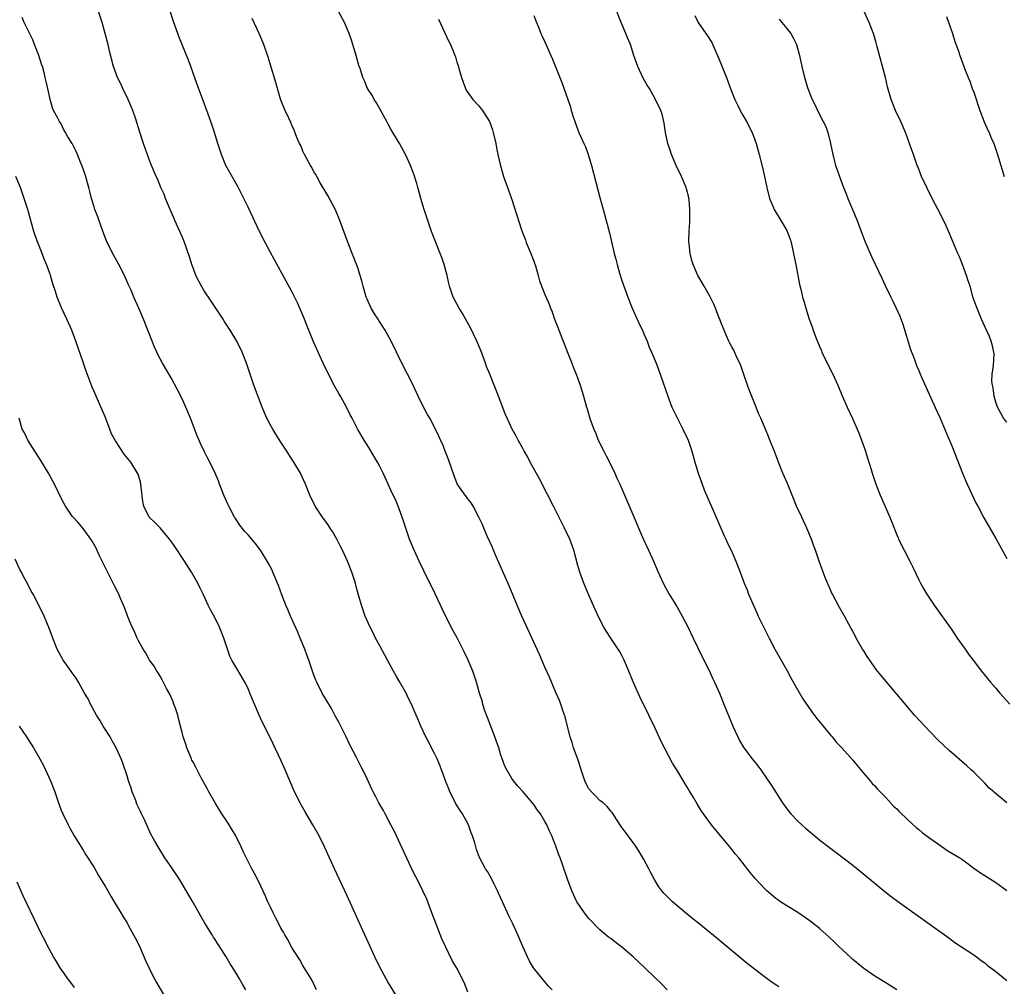
# Model space of a CAD drawing. Units: inches. Extents: x 2640000 to 2643000, y 1479000 to 1482000.
# Drawn here: x 2641253 to 2641433, y 1480452 to 1480628 of the extents above; entities that cross this region are included whole.
import ezdxf

# ---------------------------------------------------------------- set-up
doc = ezdxf.new("R2010")
doc.units = ezdxf.units.IN
doc.header["$MEASUREMENT"] = 0
doc.layers.add('LD26401479_10ft', color=120, linetype='Continuous')

msp = doc.modelspace()

# ---------------------------------------------------------------- linework, layer by layer
at = {"layer": 'LD26401479_10ft'}
for points, elevation in [([(2641350.3, 1480451), (2641349.68, 1480451.68), (2641348.75, 1480452.75), (2641346.95, 1480455), (2641346.22, 1480456.22), (2641345.83, 1480457), (2641345, 1480458.88), (2641344.1, 1480461), (2641343.17, 1480463), (2641342.44, 1480464.45), (2641341.28, 1480467), (2641340.59, 1480468.59), (2641340.39, 1480469), (2641339.75, 1480470.25), (2641339.27, 1480471.27), (2641338.54, 1480472.54), (2641338.22, 1480473), (2641337.09, 1480475.09), (2641336.54, 1480476.54), (2641336.23, 1480477.77), (2641335.83, 1480479), (2641335.59, 1480479.59), (2641335.1, 1480481), (2641334.03, 1480483), (2641333.6, 1480483.6), (2641332.82, 1480484.82), (2641332.52, 1480485.48), (2641331.74, 1480487), (2641331.54, 1480487.54), (2641330.91, 1480489), (2641330.43, 1480490.43), (2641330.17, 1480491), (2641329.9, 1480491.9), (2641329.39, 1480493), (2641329, 1480493.89), (2641328.4, 1480495), (2641327.94, 1480495.94), (2641327.36, 1480497), (2641326.42, 1480499), (2641326, 1480500), (2641325.39, 1480501.39), (2641324.71, 1480503), (2641324.13, 1480504.13), (2641323.74, 1480505), (2641322.64, 1480507), (2641322.02, 1480508.02), (2641321.49, 1480509), (2641320.37, 1480511), (2641319, 1480513.6), (2641318.22, 1480515), (2641317.83, 1480515.83), (2641317.21, 1480517), (2641316.34, 1480519), (2641315.62, 1480521), (2641315.05, 1480523.05), (2641314.62, 1480524.62), (2641314.54, 1480525), (2641313.9, 1480527), (2641313.1, 1480529), (2641312.17, 1480531), (2641311.78, 1480531.78), (2641311.15, 1480533), (2641310.38, 1480534.38), (2641309.96, 1480535), (2641309.6, 1480535.6), (2641308.53, 1480537), (2641307.22, 1480539), (2641306.27, 1480541), (2641305.48, 1480543), (2641304.56, 1480545), (2641303.36, 1480547), (2641303, 1480547.53), (2641302.07, 1480549), (2641301, 1480550.63), (2641300.09, 1480552.09), (2641299.5, 1480553), (2641299, 1480553.85), (2641298.4, 1480555), (2641297.98, 1480555.98), (2641297.57, 1480557), (2641296.08, 1480561), (2641294.72, 1480565), (2641293.92, 1480567), (2641292.95, 1480569), (2641291.76, 1480571), (2641290.67, 1480572.67), (2641290.47, 1480573), (2641288.29, 1480576.29), (2641287, 1480578.19), (2641286.52, 1480579), (2641285.52, 1480581), (2641285, 1480582.36), (2641284.77, 1480583), (2641284.35, 1480584.35), (2641283.33, 1480587.33), (2641282.6, 1480589), (2641281.69, 1480591), (2641281.49, 1480591.49), (2641280.81, 1480593), (2641280.01, 1480595), (2641279.74, 1480595.74), (2641279.17, 1480597), (2641278.53, 1480598.53), (2641278.28, 1480599), (2641277.43, 1480601), (2641277, 1480602.1), (2641275.98, 1480605), (2641275.25, 1480607.25), (2641274.6, 1480609.4), (2641274.05, 1480611), (2641273.73, 1480611.73), (2641273.23, 1480613), (2641272.22, 1480615), (2641271.85, 1480615.85), (2641271.26, 1480617), (2641270.54, 1480619), (2641269.8, 1480621.8), (2641269.54, 1480623), (2641269.42, 1480623.42), (2641269.04, 1480625), (2641268.47, 1480627), (2641267.81, 1480629)], 9720), ([(2641371.24, 1480451), (2641370.13, 1480452.13), (2641369, 1480453.25), (2641367.21, 1480455), (2641365.07, 1480457), (2641363, 1480458.77), (2641362.71, 1480459), (2641361.72, 1480459.72), (2641361, 1480460.31), (2641360.6, 1480460.6), (2641359, 1480461.93), (2641358.43, 1480462.43), (2641357.46, 1480463.46), (2641357, 1480463.99), (2641356.2, 1480465), (2641355, 1480466.74), (2641354.84, 1480467), (2641353.89, 1480469), (2641353.11, 1480471.11), (2641352.21, 1480473.79), (2641351.77, 1480475), (2641351.55, 1480475.55), (2641351, 1480477.14), (2641350.26, 1480479), (2641349.85, 1480479.85), (2641349.35, 1480481), (2641349, 1480481.65), (2641348.2, 1480483), (2641347.68, 1480483.68), (2641347, 1480484.74), (2641345, 1480487.08), (2641344.07, 1480488.07), (2641343.32, 1480489), (2641343, 1480489.45), (2641342.06, 1480491), (2641341.71, 1480491.71), (2641341.18, 1480493.18), (2641341, 1480493.71), (2641340.61, 1480495), (2641339.92, 1480497), (2641339.22, 1480498.78), (2641338.57, 1480500.57), (2641338.39, 1480501), (2641338.04, 1480501.96), (2641337.71, 1480503), (2641337.57, 1480503.57), (2641337.12, 1480505), (2641336.57, 1480507), (2641335.9, 1480509), (2641335.06, 1480511), (2641334.37, 1480512.37), (2641334.07, 1480513), (2641333.02, 1480515.02), (2641332.31, 1480516.31), (2641331, 1480518.94), (2641330.32, 1480520.32), (2641330.02, 1480521), (2641329.06, 1480523.06), (2641327, 1480527.25), (2641326.16, 1480529), (2641325.23, 1480531), (2641324.4, 1480533), (2641323.7, 1480535), (2641323.05, 1480537), (2641322.32, 1480539), (2641321.93, 1480539.93), (2641321, 1480541.94), (2641320.5, 1480543), (2641319.58, 1480545), (2641319, 1480546.19), (2641318.57, 1480547), (2641317, 1480549.65), (2641316.15, 1480551), (2641315, 1480552.97), (2641313.95, 1480555), (2641313.61, 1480555.61), (2641312.91, 1480557), (2641311.83, 1480559), (2641311.52, 1480559.52), (2641310.8, 1480560.8), (2641309.65, 1480563), (2641308.68, 1480565), (2641306.91, 1480568.91), (2641305.73, 1480571.73), (2641305.26, 1480573), (2641304.43, 1480575), (2641304, 1480576), (2641303, 1480578.08), (2641301.96, 1480579.96), (2641299.8, 1480583.8), (2641299, 1480585.29), (2641298.11, 1480587), (2641297.11, 1480589), (2641295, 1480593.42), (2641293.83, 1480595.83), (2641293.14, 1480597.14), (2641290.96, 1480601), (2641290.15, 1480603), (2641289.9, 1480603.9), (2641289.54, 1480605), (2641288.93, 1480607), (2641288.44, 1480608.44), (2641288.22, 1480609), (2641286.83, 1480612.83), (2641285.74, 1480615.74), (2641284.58, 1480619), (2641284.15, 1480620.15), (2641282.43, 1480624.43), (2641282.23, 1480625), (2641281.53, 1480627), (2641280.78, 1480629.22)], 9730), ([(2641413, 1480451.02), (2641411, 1480452.24), (2641409, 1480453.5), (2641407, 1480454.88), (2641405, 1480456.52), (2641404.75, 1480456.75), (2641402.35, 1480459), (2641401.68, 1480459.68), (2641400.65, 1480460.65), (2641399, 1480462.1), (2641398.5, 1480462.5), (2641397, 1480463.69), (2641396.23, 1480464.23), (2641395, 1480465.07), (2641393, 1480466.28), (2641391.88, 1480467), (2641391.35, 1480467.35), (2641391, 1480467.62), (2641389.4, 1480469), (2641389, 1480469.38), (2641387.26, 1480471.26), (2641386.35, 1480472.35), (2641384.28, 1480475), (2641383.7, 1480475.7), (2641382.67, 1480477), (2641380.07, 1480480.07), (2641379.33, 1480481), (2641377.86, 1480483), (2641377.51, 1480483.51), (2641376.74, 1480484.74), (2641376.02, 1480485.98), (2641375.25, 1480487.25), (2641375, 1480487.69), (2641374.5, 1480488.5), (2641373, 1480491.03), (2641372.24, 1480492.24), (2641370.18, 1480496.18), (2641369, 1480498.72), (2641367.91, 1480501), (2641366.29, 1480504.29), (2641365.04, 1480507.04), (2641364.26, 1480509), (2641363.41, 1480511), (2641363, 1480511.84), (2641362.59, 1480512.59), (2641360.98, 1480515), (2641360.21, 1480516.21), (2641359.75, 1480517), (2641359, 1480518.4), (2641358.17, 1480520.17), (2641357, 1480522.8), (2641356.1, 1480525), (2641355.35, 1480527), (2641355, 1480528.21), (2641354.25, 1480531), (2641353.52, 1480533), (2641352.57, 1480535), (2641350.58, 1480539), (2641349.38, 1480541.38), (2641348, 1480544), (2641346.35, 1480547), (2641345.89, 1480547.89), (2641345.26, 1480549), (2641345, 1480549.49), (2641344.15, 1480551), (2641343.76, 1480551.76), (2641343.07, 1480553), (2641342.13, 1480555), (2641341.79, 1480555.79), (2641340.59, 1480559), (2641340.13, 1480560.13), (2641339.76, 1480561), (2641338.96, 1480563), (2641338.41, 1480564.41), (2641338.21, 1480565), (2641337.33, 1480567.33), (2641336.62, 1480569), (2641335.46, 1480571.46), (2641334.03, 1480574.03), (2641333.4, 1480575), (2641332.33, 1480577), (2641331.66, 1480579), (2641331.53, 1480579.53), (2641331.24, 1480581), (2641330.71, 1480583), (2641330.24, 1480584.24), (2641329.98, 1480585), (2641328.4, 1480589), (2641327.69, 1480591), (2641327.02, 1480593), (2641326.41, 1480595), (2641326.12, 1480596.12), (2641325.86, 1480597), (2641325.7, 1480597.7), (2641325.23, 1480599.23), (2641324.69, 1480600.69), (2641324.56, 1480601), (2641323.65, 1480603), (2641322.53, 1480605), (2641321, 1480607.57), (2641320.49, 1480608.49), (2641320.25, 1480609), (2641318.37, 1480612.38), (2641317.96, 1480613), (2641317.64, 1480613.64), (2641316.75, 1480615), (2641316.24, 1480616.24), (2641315.87, 1480617), (2641315.38, 1480618.62), (2641315.18, 1480619.18), (2641314.67, 1480621), (2641313.8, 1480623.8), (2641313.38, 1480625), (2641312.53, 1480627), (2641311.47, 1480629)], 9750), ([(2641347, 1480628.28), (2641347.33, 1480627.33), (2641347.83, 1480626.17), (2641348.27, 1480625), (2641348.5, 1480624.5), (2641349, 1480623.47), (2641350.09, 1480621), (2641350.36, 1480620.36), (2641351.73, 1480617), (2641352.1, 1480616.1), (2641353.15, 1480613), (2641353.64, 1480611.64), (2641353.79, 1480611), (2641354.14, 1480609.86), (2641354.43, 1480609), (2641355, 1480607.48), (2641355.19, 1480607), (2641356.09, 1480605), (2641356.36, 1480604.36), (2641356.88, 1480603), (2641357.49, 1480601), (2641359, 1480595.19), (2641359.9, 1480591.9), (2641360.16, 1480591), (2641360.74, 1480588.74), (2641361.16, 1480586.84), (2641361.6, 1480585), (2641361.93, 1480583.93), (2641362.14, 1480583), (2641362.6, 1480581.4), (2641363, 1480580.09), (2641364.08, 1480577), (2641364.9, 1480575), (2641366.18, 1480572.18), (2641366.73, 1480571), (2641367, 1480570.37), (2641367.58, 1480569), (2641367.96, 1480567.96), (2641368.4, 1480567), (2641369.22, 1480565), (2641369.96, 1480563), (2641371.34, 1480559), (2641372.11, 1480557), (2641372.38, 1480556.38), (2641373.05, 1480555.05), (2641374.12, 1480553), (2641375.04, 1480551), (2641375.72, 1480549), (2641376.3, 1480547), (2641376.91, 1480545), (2641377.6, 1480543), (2641378, 1480542), (2641378.56, 1480540.56), (2641379, 1480539.61), (2641379.48, 1480538.52), (2641381.59, 1480533.59), (2641381.89, 1480533), (2641382.24, 1480532.24), (2641382.86, 1480531), (2641383.74, 1480529), (2641384.51, 1480527), (2641385.25, 1480525), (2641385.77, 1480523.77), (2641386.04, 1480523), (2641386.8, 1480521.2), (2641387.58, 1480519.58), (2641387.82, 1480519), (2641388.58, 1480517.42), (2641389.78, 1480515), (2641390.85, 1480513), (2641393, 1480509.14), (2641393.75, 1480507.75), (2641395, 1480505.51), (2641395.94, 1480503.94), (2641397, 1480502.35), (2641397.57, 1480501.57), (2641398.43, 1480500.43), (2641399.32, 1480499.32), (2641399.59, 1480499), (2641401, 1480497.26), (2641401.24, 1480497), (2641402.02, 1480496.02), (2641402.99, 1480495), (2641405, 1480492.77), (2641405.79, 1480491.79), (2641407, 1480490.38), (2641408.14, 1480489), (2641408.55, 1480488.55), (2641409, 1480488.09), (2641409.5, 1480487.5), (2641409.97, 1480487), (2641411, 1480485.98), (2641412.44, 1480484.44), (2641413, 1480483.9), (2641413.44, 1480483.44), (2641415, 1480481.93), (2641416.54, 1480480.54), (2641417, 1480480.19), (2641417.64, 1480479.64), (2641419, 1480478.61), (2641421, 1480477.17), (2641421.27, 1480477), (2641422.31, 1480476.31), (2641424.47, 1480475), (2641425, 1480474.65), (2641427, 1480473.16), (2641428.26, 1480472.26), (2641429, 1480471.79), (2641431, 1480470.54), (2641433, 1480469.1)], 9770), ([(2641433, 1480485), (2641430.82, 1480486.82), (2641430.65, 1480487), (2641429.78, 1480487.78), (2641429, 1480488.58), (2641427, 1480490.59), (2641426.57, 1480491), (2641425.74, 1480491.74), (2641422.54, 1480494.54), (2641420.5, 1480496.5), (2641419, 1480498.03), (2641418.09, 1480499), (2641416.26, 1480501), (2641415, 1480502.44), (2641413, 1480504.78), (2641410.16, 1480508.16), (2641409.28, 1480509.28), (2641408.08, 1480511), (2641407.64, 1480511.64), (2641407, 1480512.69), (2641406.79, 1480513), (2641405.62, 1480515), (2641405, 1480516.26), (2641404.73, 1480516.73), (2641403.52, 1480519), (2641402.59, 1480520.59), (2641401.3, 1480523), (2641401.2, 1480523.2), (2641400.6, 1480524.6), (2641400.42, 1480525), (2641400, 1480526), (2641399.61, 1480527), (2641398.88, 1480529), (2641398.21, 1480531), (2641397.88, 1480531.88), (2641397.51, 1480533), (2641396.67, 1480535), (2641395.71, 1480537), (2641394.77, 1480539), (2641393.96, 1480541), (2641393.12, 1480543.12), (2641392.31, 1480545), (2641391.47, 1480547), (2641390.8, 1480548.8), (2641389.94, 1480551), (2641389.66, 1480551.66), (2641389.12, 1480553), (2641388.29, 1480555), (2641387.87, 1480555.87), (2641387.43, 1480557), (2641386.14, 1480560.14), (2641385.84, 1480561), (2641385.14, 1480563.14), (2641384.62, 1480564.62), (2641384.45, 1480565), (2641383.93, 1480566.07), (2641383.36, 1480567.36), (2641383, 1480567.99), (2641382.67, 1480568.67), (2641382.49, 1480569), (2641382.03, 1480569.97), (2641381.59, 1480571), (2641381.45, 1480571.45), (2641381, 1480572.48), (2641380.87, 1480572.87), (2641380.64, 1480573.36), (2641380.03, 1480575), (2641379.73, 1480575.73), (2641379, 1480577.21), (2641378, 1480579), (2641377, 1480580.66), (2641376.83, 1480581), (2641375.97, 1480583), (2641375.71, 1480583.71), (2641375.42, 1480585), (2641375.26, 1480586.74), (2641375.21, 1480587), (2641375.19, 1480587.19), (2641375.24, 1480589), (2641375.35, 1480590.65), (2641375.38, 1480593), (2641375.22, 1480594.78), (2641375.21, 1480595), (2641375.19, 1480595.19), (2641374.77, 1480596.77), (2641374.69, 1480597), (2641373.83, 1480599), (2641372.9, 1480601), (2641372.02, 1480603), (2641371.76, 1480603.76), (2641371.36, 1480605), (2641370.97, 1480607), (2641370.71, 1480608.71), (2641370.31, 1480610.31), (2641370.07, 1480611), (2641369.13, 1480613), (2641368.03, 1480615), (2641367.62, 1480615.62), (2641366.89, 1480616.89), (2641365.9, 1480619), (2641365.2, 1480621), (2641364.56, 1480623), (2641364.1, 1480624.1), (2641363.74, 1480625), (2641362.88, 1480627), (2641362.08, 1480629)], 9780), ([(2641376.28, 1480628.28), (2641376.89, 1480627), (2641378.28, 1480625), (2641378.59, 1480624.59), (2641379.34, 1480623.34), (2641380.59, 1480620.59), (2641382.02, 1480617), (2641382.84, 1480614.84), (2641383.57, 1480613), (2641384.01, 1480612.01), (2641384.51, 1480611), (2641385, 1480610.12), (2641385.66, 1480609), (2641386.71, 1480607), (2641387.45, 1480605), (2641388, 1480603), (2641388.61, 1480600.61), (2641388.96, 1480599), (2641389.37, 1480597), (2641389.87, 1480595), (2641390.52, 1480593.48), (2641390.71, 1480593), (2641391.94, 1480591), (2641393, 1480589.17), (2641393.08, 1480589), (2641393.6, 1480587.6), (2641393.77, 1480587), (2641394.24, 1480585), (2641394.34, 1480584.34), (2641394.62, 1480583), (2641395.31, 1480579.31), (2641395.53, 1480578.47), (2641395.88, 1480577), (2641396.14, 1480576.14), (2641396.46, 1480575), (2641397.09, 1480573), (2641397.62, 1480571.62), (2641397.83, 1480571), (2641398.3, 1480569.7), (2641399, 1480567.94), (2641399.29, 1480567.29), (2641399.4, 1480567), (2641400.35, 1480565), (2641401.37, 1480563), (2641402.28, 1480561), (2641403.08, 1480559.08), (2641404.01, 1480557), (2641405, 1480554.85), (2641405.8, 1480553), (2641406.15, 1480552.15), (2641406.61, 1480551), (2641407.32, 1480549), (2641407.71, 1480547.71), (2641407.94, 1480547), (2641408.35, 1480545.65), (2641408.53, 1480545), (2641409.19, 1480543), (2641409.98, 1480541), (2641411.73, 1480537), (2641412.1, 1480536.1), (2641413, 1480533.81), (2641413.24, 1480533.24), (2641413.35, 1480533), (2641414.34, 1480531), (2641415.38, 1480529), (2641415.91, 1480527.91), (2641417, 1480525.62), (2641417.32, 1480525), (2641417.92, 1480523.92), (2641418.48, 1480523), (2641419.82, 1480521), (2641423, 1480516.47), (2641424, 1480515), (2641425.42, 1480513), (2641426.08, 1480512.08), (2641426.9, 1480511), (2641428.44, 1480509), (2641430.07, 1480507), (2641431, 1480505.9), (2641431.77, 1480505), (2641433.57, 1480503)], 9790), ([(2641433, 1480554.28), (2641432.44, 1480555), (2641431.91, 1480555.91), (2641431.31, 1480557), (2641431, 1480557.94), (2641430.73, 1480559), (2641430.52, 1480560.52), (2641430.4, 1480561), (2641430.33, 1480561.67), (2641430.36, 1480563), (2641430.6, 1480564.6), (2641430.7, 1480566.7), (2641430.68, 1480567), (2641430.39, 1480568.39), (2641430.2, 1480569), (2641429.85, 1480569.85), (2641429, 1480571.69), (2641428.43, 1480573), (2641427.44, 1480575.44), (2641426.92, 1480576.92), (2641426.33, 1480579), (2641426.01, 1480580.01), (2641425.72, 1480581), (2641424.96, 1480583), (2641424.39, 1480584.39), (2641424.11, 1480585), (2641422.6, 1480588.6), (2641421.98, 1480589.98), (2641421, 1480592.02), (2641419.46, 1480595), (2641418.45, 1480597), (2641417.52, 1480599), (2641416.82, 1480600.82), (2641416.73, 1480601), (2641416.03, 1480603), (2641415.75, 1480603.75), (2641415.34, 1480605), (2641414.69, 1480606.69), (2641414.58, 1480607), (2641413.72, 1480609), (2641412.75, 1480611), (2641411.96, 1480613), (2641411.32, 1480615.32), (2641410.94, 1480617), (2641409.45, 1480622.55), (2641409.28, 1480623.28), (2641408.82, 1480624.82), (2641408, 1480627), (2641407.08, 1480629)], 9810), ([(2641335, 1480450.58), (2641334.34, 1480452.34), (2641333.98, 1480453), (2641333.66, 1480453.66), (2641333, 1480454.91), (2641332.21, 1480456.21), (2641330.25, 1480460.25), (2641329.14, 1480463.14), (2641328.46, 1480465), (2641327.51, 1480467.51), (2641326.82, 1480469), (2641325.81, 1480471), (2641325.53, 1480471.53), (2641325, 1480472.6), (2641321.98, 1480479), (2641321.69, 1480479.69), (2641321, 1480481.04), (2641319.96, 1480483), (2641319.64, 1480483.64), (2641318.81, 1480485), (2641318.21, 1480486.21), (2641317.78, 1480487), (2641317.52, 1480487.52), (2641316.73, 1480489.27), (2641315.89, 1480491), (2641315.56, 1480491.56), (2641314.73, 1480493.27), (2641313.55, 1480495.55), (2641312.85, 1480497), (2641311.57, 1480499.57), (2641310.88, 1480500.88), (2641310.16, 1480502.16), (2641308.49, 1480505), (2641307.49, 1480507), (2641307.34, 1480507.34), (2641307, 1480508.28), (2641306.74, 1480509), (2641306.08, 1480511), (2641305.77, 1480511.77), (2641305.34, 1480513), (2641304.51, 1480515), (2641304.05, 1480516.05), (2641302.71, 1480519), (2641302.22, 1480520.22), (2641301.86, 1480521), (2641301.15, 1480522.85), (2641300.57, 1480524.57), (2641299.54, 1480527), (2641299.37, 1480527.37), (2641298.68, 1480528.68), (2641297.26, 1480531), (2641296.29, 1480532.29), (2641295.71, 1480533), (2641295, 1480533.76), (2641294.42, 1480534.42), (2641293.54, 1480535.54), (2641292.73, 1480536.73), (2641292.56, 1480537), (2641291.5, 1480539), (2641291.35, 1480539.35), (2641290.6, 1480541), (2641289.83, 1480543), (2641289.62, 1480543.62), (2641289.05, 1480545), (2641288.08, 1480547), (2641287.7, 1480547.7), (2641287.04, 1480549), (2641286.38, 1480550.38), (2641285.77, 1480551.77), (2641284.55, 1480555), (2641283.72, 1480557), (2641283, 1480558.53), (2641282.17, 1480560.17), (2641281, 1480562.37), (2641279.45, 1480565), (2641278.6, 1480566.6), (2641278.4, 1480567), (2641277.96, 1480567.96), (2641277.54, 1480569), (2641276.01, 1480573), (2641275.16, 1480575), (2641274.26, 1480577), (2641273.72, 1480578.28), (2641273.28, 1480579.28), (2641272.56, 1480581), (2641271.53, 1480583), (2641270.58, 1480584.58), (2641269.36, 1480587), (2641269, 1480587.86), (2641268.32, 1480589.68), (2641267.66, 1480591.66), (2641267.15, 1480593), (2641267, 1480593.47), (2641266.56, 1480595), (2641266.23, 1480596.23), (2641266.06, 1480597), (2641265.37, 1480599.37), (2641264.85, 1480600.85), (2641264.62, 1480601.38), (2641263.97, 1480603), (2641263.66, 1480603.66), (2641263, 1480604.97), (2641262.21, 1480606.21), (2641261.79, 1480607), (2641261.49, 1480607.49), (2641261, 1480608.54), (2641260.7, 1480609), (2641260.38, 1480609.62), (2641259.63, 1480611), (2641259.45, 1480611.45), (2641259.01, 1480613), (2641258.57, 1480615), (2641258.26, 1480616.26), (2641258.13, 1480617), (2641257.83, 1480618.17), (2641257.59, 1480619), (2641257.44, 1480619.44), (2641256.95, 1480621), (2641256.19, 1480623), (2641255.84, 1480623.84), (2641254.31, 1480627), (2641253.94, 1480627.94)], 9710), ([(2641391.53, 1480451.53), (2641391, 1480451.92), (2641390.35, 1480452.35), (2641389.19, 1480453.19), (2641385.81, 1480455.81), (2641381.43, 1480459.43), (2641380.34, 1480460.34), (2641377, 1480463.05), (2641375.94, 1480463.94), (2641374.6, 1480465), (2641373, 1480466.33), (2641372.21, 1480467), (2641371.59, 1480467.59), (2641370.61, 1480468.61), (2641370.29, 1480469), (2641369.74, 1480469.74), (2641369, 1480470.93), (2641368.26, 1480472.26), (2641367.9, 1480473), (2641367, 1480474.69), (2641366.15, 1480476.15), (2641365.59, 1480477), (2641365.37, 1480477.37), (2641365, 1480477.88), (2641364.12, 1480479), (2641363.66, 1480479.66), (2641363, 1480480.52), (2641362.07, 1480481.93), (2641361.24, 1480483.24), (2641361, 1480483.48), (2641360.36, 1480484.36), (2641359.6, 1480485), (2641359, 1480485.46), (2641358.25, 1480486.25), (2641357.45, 1480487), (2641357, 1480487.55), (2641356.48, 1480488.48), (2641356.24, 1480489), (2641355.6, 1480491), (2641355.47, 1480491.47), (2641354.98, 1480492.98), (2641354.23, 1480495), (2641353.98, 1480495.98), (2641353.57, 1480497), (2641353.09, 1480498.91), (2641352.69, 1480500.69), (2641352.34, 1480501.66), (2641351.9, 1480503), (2641351.64, 1480503.64), (2641351, 1480505.09), (2641349.86, 1480507.86), (2641349, 1480509.73), (2641348, 1480512), (2641344.79, 1480519), (2641344.26, 1480520.26), (2641343.94, 1480521), (2641342.49, 1480524.49), (2641340.13, 1480529.87), (2641339.64, 1480531), (2641339.46, 1480531.46), (2641338.55, 1480533.45), (2641337.89, 1480535), (2641337.64, 1480535.64), (2641337, 1480537), (2641335.94, 1480539), (2641335.59, 1480539.59), (2641335, 1480540.33), (2641334.72, 1480540.72), (2641334.51, 1480541), (2641333.88, 1480541.88), (2641333.07, 1480543.07), (2641333, 1480543.22), (2641332.51, 1480544.51), (2641331.48, 1480547.48), (2641330.86, 1480549), (2641330.36, 1480550.36), (2641330.02, 1480551), (2641329.73, 1480551.73), (2641329.11, 1480553), (2641328.06, 1480555), (2641327.66, 1480555.66), (2641326.92, 1480557), (2641325.95, 1480559), (2641325, 1480561.11), (2641324.04, 1480563), (2641323, 1480565), (2641321.06, 1480569), (2641319.97, 1480571), (2641319.59, 1480571.59), (2641318.79, 1480572.79), (2641318.67, 1480573), (2641318.02, 1480574.02), (2641317.43, 1480575), (2641316.65, 1480576.65), (2641316.5, 1480577), (2641316.28, 1480577.72), (2641315.92, 1480579), (2641315.78, 1480579.78), (2641315.42, 1480581), (2641315, 1480582.36), (2641314.27, 1480584.27), (2641313.97, 1480585), (2641313, 1480587.51), (2641311.69, 1480591), (2641310.89, 1480592.89), (2641309.53, 1480595.53), (2641308.15, 1480597.85), (2641307.49, 1480599), (2641307.32, 1480599.32), (2641307, 1480599.85), (2641306.6, 1480600.6), (2641306.35, 1480601), (2641305.55, 1480602.45), (2641305.27, 1480603), (2641305, 1480603.6), (2641304.6, 1480604.6), (2641304.37, 1480605), (2641303.89, 1480606.11), (2641303.41, 1480607.41), (2641303, 1480608.33), (2641302.81, 1480608.81), (2641302.43, 1480609.57), (2641301.78, 1480611), (2641301, 1480612.89), (2641300.37, 1480615), (2641300.07, 1480616.07), (2641299, 1480619.49), (2641298.67, 1480620.67), (2641297.87, 1480623), (2641297.01, 1480625), (2641295.75, 1480627.75)], 9740), ([(2641329.62, 1480627.62), (2641330.76, 1480625.24), (2641331.55, 1480623.55), (2641331.83, 1480623), (2641332.36, 1480621.64), (2641332.63, 1480621), (2641332.73, 1480620.73), (2641333, 1480619.81), (2641333.21, 1480619.21), (2641333.36, 1480618.64), (2641333.85, 1480617), (2641334.14, 1480616.14), (2641334.56, 1480615), (2641334.71, 1480614.71), (2641335.92, 1480613), (2641337, 1480611.82), (2641337.38, 1480611.38), (2641337.68, 1480611), (2641338.9, 1480609), (2641339.45, 1480607.45), (2641339.62, 1480607), (2641340.06, 1480605), (2641340.22, 1480604.22), (2641340.44, 1480603), (2641340.9, 1480600.9), (2641341.49, 1480599), (2641342.9, 1480595), (2641344.75, 1480589.25), (2641344.84, 1480589), (2641345, 1480588.62), (2641345.46, 1480587.46), (2641345.61, 1480587), (2641346.46, 1480585), (2641347, 1480583.55), (2641347.27, 1480582.73), (2641347.76, 1480581), (2641348.02, 1480580.02), (2641349, 1480577.52), (2641349.75, 1480575.75), (2641350.03, 1480575), (2641350.33, 1480574.33), (2641350.77, 1480573), (2641351.41, 1480571.41), (2641351.55, 1480571), (2641352.34, 1480569), (2641352.51, 1480568.51), (2641353.19, 1480566.81), (2641353.89, 1480565), (2641354.18, 1480564.18), (2641354.71, 1480563), (2641355, 1480562.16), (2641355.43, 1480561), (2641356.03, 1480559), (2641356.59, 1480557), (2641356.69, 1480556.69), (2641357.26, 1480554.74), (2641357.88, 1480553), (2641358.24, 1480552.24), (2641358.71, 1480551), (2641359.72, 1480549), (2641360.17, 1480548.17), (2641361, 1480546.5), (2641361.72, 1480545), (2641362.1, 1480544.1), (2641362.62, 1480543), (2641365, 1480537.51), (2641366.31, 1480534.31), (2641366.92, 1480532.92), (2641367.83, 1480531), (2641368.74, 1480529), (2641369.41, 1480527.41), (2641370.52, 1480525), (2641371, 1480524.11), (2641371.63, 1480523), (2641373, 1480520.76), (2641373.96, 1480519), (2641375, 1480517.04), (2641375.99, 1480515), (2641377.61, 1480511.61), (2641378.8, 1480509.2), (2641379.57, 1480507.57), (2641379.86, 1480507), (2641380.75, 1480505), (2641381.58, 1480503), (2641383.2, 1480499), (2641384.07, 1480497), (2641384.39, 1480496.39), (2641385.2, 1480495), (2641386.72, 1480493), (2641387.73, 1480491.73), (2641388.27, 1480491), (2641390.2, 1480488.2), (2641392.22, 1480485), (2641393, 1480483.92), (2641393.71, 1480483), (2641395, 1480481.66), (2641395.71, 1480481), (2641396.4, 1480480.4), (2641398.08, 1480479), (2641399, 1480478.25), (2641401, 1480476.7), (2641402, 1480476), (2641405, 1480473.67), (2641407, 1480472.05), (2641410.86, 1480468.86), (2641411.97, 1480467.97), (2641413.12, 1480467.12), (2641417.82, 1480463.82), (2641422.45, 1480460.45), (2641423, 1480460.02), (2641423.59, 1480459.59), (2641427, 1480457.35), (2641427.49, 1480457), (2641428.35, 1480456.35), (2641429, 1480455.89), (2641429.48, 1480455.48), (2641431, 1480454.32), (2641433, 1480452.7)], 9760), ([(2641391.62, 1480627.62), (2641392.11, 1480627), (2641393, 1480625.94), (2641393.71, 1480625), (2641394.19, 1480624.19), (2641394.74, 1480623), (2641395.32, 1480621), (2641395.75, 1480619), (2641396.22, 1480617), (2641396.82, 1480615), (2641397, 1480614.49), (2641397.6, 1480613), (2641398.11, 1480612.11), (2641398.58, 1480611), (2641399.64, 1480609), (2641400.09, 1480608.09), (2641400.46, 1480607), (2641400.95, 1480605), (2641401.36, 1480603), (2641401.89, 1480601), (2641402.19, 1480600.19), (2641402.6, 1480599), (2641403.34, 1480597), (2641403.82, 1480595.82), (2641404.13, 1480595), (2641405.82, 1480591), (2641406.11, 1480590.11), (2641406.53, 1480589), (2641406.65, 1480588.65), (2641407.2, 1480587.2), (2641408.43, 1480584.43), (2641410.34, 1480580.34), (2641410.94, 1480579), (2641411.92, 1480577), (2641412.29, 1480576.29), (2641412.91, 1480575), (2641413.56, 1480573.56), (2641414.09, 1480572.09), (2641415.51, 1480567.51), (2641416.15, 1480565.85), (2641416.6, 1480564.6), (2641417, 1480563.66), (2641417.19, 1480563.19), (2641417.52, 1480562.48), (2641420.3, 1480556.3), (2641420.88, 1480555), (2641422.12, 1480552.12), (2641423, 1480549.99), (2641424.95, 1480545), (2641425.55, 1480543.55), (2641425.8, 1480543), (2641427.48, 1480539.48), (2641427.75, 1480539), (2641428.86, 1480536.86), (2641431, 1480533.14), (2641433, 1480529.5)], 9800), ([(2641422.07, 1480628.07), (2641423.13, 1480625), (2641423.57, 1480623.57), (2641424.21, 1480621.79), (2641424.47, 1480621), (2641425.23, 1480619), (2641425.35, 1480618.65), (2641426, 1480617), (2641426.31, 1480616.31), (2641426.74, 1480615), (2641427, 1480614.3), (2641428.14, 1480611), (2641428.93, 1480608.93), (2641429.53, 1480607.53), (2641429.8, 1480607), (2641430.14, 1480606.14), (2641430.65, 1480605), (2641431.32, 1480603), (2641431.92, 1480601), (2641432.57, 1480599)], 9820), ([(2641321.9, 1480450.1), (2641320.45, 1480452.45), (2641320.14, 1480453), (2641319.06, 1480455), (2641318.09, 1480457), (2641316.22, 1480461), (2641313, 1480468.21), (2641310.74, 1480473), (2641308.93, 1480477), (2641307.93, 1480479), (2641306.82, 1480481), (2641305.39, 1480483.39), (2641304.66, 1480484.66), (2641304.47, 1480485), (2641303.46, 1480487), (2641302.6, 1480489), (2641301.78, 1480491), (2641301, 1480492.76), (2641299, 1480496.93), (2641297.66, 1480499.66), (2641297.04, 1480501), (2641296.15, 1480503), (2641295.36, 1480505), (2641295, 1480505.85), (2641294.45, 1480507), (2641293.14, 1480509.14), (2641292.03, 1480511), (2641291.72, 1480511.72), (2641291.25, 1480513), (2641290.62, 1480515), (2641289.8, 1480517), (2641289, 1480518.6), (2641288.16, 1480520.16), (2641287.75, 1480521), (2641286.83, 1480523), (2641286.22, 1480524.22), (2641285.86, 1480525), (2641284.72, 1480527), (2641283.43, 1480529), (2641281.66, 1480531.66), (2641281, 1480532.62), (2641280.72, 1480533), (2641279.04, 1480535.04), (2641278.05, 1480536.05), (2641277.03, 1480537), (2641276.07, 1480539), (2641275.87, 1480539.87), (2641275.52, 1480543), (2641275.42, 1480543.42), (2641274.93, 1480544.93), (2641274.89, 1480545), (2641273.67, 1480547), (2641273.39, 1480547.39), (2641272.49, 1480548.49), (2641270.88, 1480550.88), (2641270.19, 1480552.19), (2641269.85, 1480553), (2641269, 1480555.27), (2641267.35, 1480559), (2641267, 1480559.85), (2641266.63, 1480560.63), (2641265.55, 1480563.55), (2641265.07, 1480565), (2641263.68, 1480569), (2641262.93, 1480571), (2641262.07, 1480573), (2641261.1, 1480575.1), (2641260.29, 1480577), (2641259.96, 1480578.04), (2641259.48, 1480579.48), (2641259.08, 1480581), (2641259, 1480581.23), (2641258.36, 1480583), (2641257.95, 1480583.95), (2641257.55, 1480585), (2641256.74, 1480587), (2641256.27, 1480588.27), (2641256.04, 1480589), (2641255.68, 1480590.32), (2641255.48, 1480591), (2641254.94, 1480593), (2641254.3, 1480595), (2641253.59, 1480597), (2641252.74, 1480599)], 9700), ([(2641307.45, 1480451), (2641306.67, 1480452.67), (2641306.48, 1480453), (2641305, 1480455.41), (2641304.43, 1480456.43), (2641304.05, 1480457), (2641303, 1480458.69), (2641302.19, 1480460.19), (2641301.68, 1480461), (2641301.46, 1480461.46), (2641301, 1480462.24), (2641300.58, 1480463), (2641300.06, 1480464.06), (2641299.55, 1480465), (2641299, 1480466.15), (2641298.61, 1480467), (2641298.14, 1480468.14), (2641297, 1480470.53), (2641296.18, 1480472.18), (2641295.71, 1480473), (2641295, 1480474.35), (2641294.14, 1480476.14), (2641293.77, 1480477), (2641292.78, 1480479), (2641292.13, 1480480.13), (2641291.57, 1480481), (2641291, 1480481.85), (2641290.25, 1480483), (2641289.02, 1480485), (2641287.9, 1480487), (2641287.6, 1480487.6), (2641286.56, 1480489.44), (2641285.74, 1480491), (2641285.5, 1480491.5), (2641285, 1480492.41), (2641284.81, 1480492.81), (2641284.71, 1480493), (2641283.9, 1480495), (2641283.67, 1480495.67), (2641283.23, 1480497), (2641283, 1480497.84), (2641282.38, 1480500.38), (2641282.21, 1480501), (2641281.78, 1480502.22), (2641281.53, 1480503), (2641281.39, 1480503.39), (2641280.77, 1480504.77), (2641280.2, 1480505.8), (2641279.39, 1480507.39), (2641279, 1480508.04), (2641278.66, 1480508.66), (2641278.42, 1480509), (2641277.91, 1480509.91), (2641277.08, 1480511), (2641277, 1480511.13), (2641276.37, 1480512.37), (2641275.93, 1480513), (2641275, 1480514.64), (2641274.82, 1480515), (2641274.31, 1480516.31), (2641273.94, 1480517), (2641273.15, 1480518.85), (2641273, 1480519.22), (2641272.54, 1480520.54), (2641271.83, 1480522.17), (2641271.48, 1480523), (2641270.65, 1480524.65), (2641269.3, 1480527.3), (2641267.93, 1480530.07), (2641267.35, 1480531.35), (2641266.66, 1480532.66), (2641266.42, 1480533), (2641265, 1480534.92), (2641264.07, 1480536.07), (2641263.18, 1480537), (2641263, 1480537.21), (2641261.82, 1480539), (2641261.52, 1480539.52), (2641261, 1480540.47), (2641259.79, 1480543), (2641259.52, 1480543.52), (2641258.72, 1480545), (2641257.33, 1480547.33), (2641256.25, 1480549), (2641254.97, 1480551), (2641254.32, 1480552.32), (2641253.93, 1480553), (2641253.4, 1480555)], 9690), ([(2641294.59, 1480451), (2641294, 1480452), (2641293.44, 1480453), (2641293, 1480453.75), (2641292.23, 1480455), (2641291.73, 1480455.73), (2641291, 1480457), (2641289.73, 1480459), (2641289.43, 1480459.43), (2641289, 1480460.15), (2641288.66, 1480460.66), (2641288.46, 1480461), (2641287.14, 1480463.14), (2641286.39, 1480464.39), (2641285, 1480466.89), (2641283, 1480470.31), (2641282.57, 1480471), (2641281, 1480473.39), (2641279.9, 1480475), (2641278.64, 1480477), (2641278.05, 1480478.05), (2641277.35, 1480479.35), (2641276.7, 1480480.7), (2641276.22, 1480481.78), (2641275.65, 1480483), (2641275.43, 1480483.43), (2641274.8, 1480484.8), (2641274.57, 1480485.43), (2641273.94, 1480487), (2641273.72, 1480487.72), (2641273.28, 1480489), (2641273, 1480489.96), (2641272.26, 1480492.26), (2641271.94, 1480493), (2641271.02, 1480495), (2641270.32, 1480496.32), (2641269.93, 1480497), (2641268.66, 1480499), (2641268.04, 1480500.04), (2641267.45, 1480501), (2641266.35, 1480503), (2641265.92, 1480503.92), (2641265.28, 1480505), (2641264.15, 1480507), (2641263.72, 1480507.72), (2641263, 1480508.7), (2641262.06, 1480510.06), (2641261.39, 1480511), (2641261, 1480511.67), (2641260.3, 1480513), (2641259.48, 1480515), (2641258.81, 1480516.81), (2641257.91, 1480519), (2641256.98, 1480520.98), (2641255.89, 1480523), (2641255.56, 1480523.56), (2641255, 1480524.69), (2641254.19, 1480526.19), (2641253.8, 1480527), (2641253.5, 1480527.5), (2641252.64, 1480529.36)], 9680), ([(2641253.36, 1480499), (2641254.72, 1480497), (2641255.97, 1480495), (2641257.15, 1480493), (2641257.79, 1480491.79), (2641258.19, 1480491), (2641259.07, 1480489), (2641259.84, 1480487), (2641260.53, 1480485), (2641261, 1480483.71), (2641261.3, 1480483), (2641262.29, 1480481), (2641262.55, 1480480.55), (2641263, 1480479.71), (2641263.4, 1480479), (2641265, 1480476.43), (2641265.53, 1480475.53), (2641267, 1480473.26), (2641267.8, 1480471.8), (2641268.31, 1480471), (2641269, 1480469.84), (2641269.3, 1480469.3), (2641269.48, 1480469), (2641270.02, 1480468.02), (2641270.66, 1480467), (2641271.87, 1480465), (2641272.28, 1480464.28), (2641273, 1480463.16), (2641273.22, 1480462.78), (2641274.2, 1480461), (2641274.46, 1480460.46), (2641275, 1480459.45), (2641275.38, 1480458.62), (2641276.35, 1480456.35), (2641277.64, 1480453.64), (2641278, 1480453), (2641278.34, 1480452.34), (2641280.54, 1480448.54)], 9670), ([(2641263.42, 1480451.42), (2641262.57, 1480452.57), (2641262.21, 1480453), (2641261.73, 1480453.73), (2641260.82, 1480455), (2641260.14, 1480456.14), (2641259.6, 1480457), (2641258.53, 1480459), (2641258.04, 1480460.04), (2641257.52, 1480461), (2641254.1, 1480468.1), (2641253, 1480470.59)], 9660)]:
    msp.add_lwpolyline(points, dxfattribs=dict(at, elevation=elevation))

doc.saveas('drawing.dxf')
